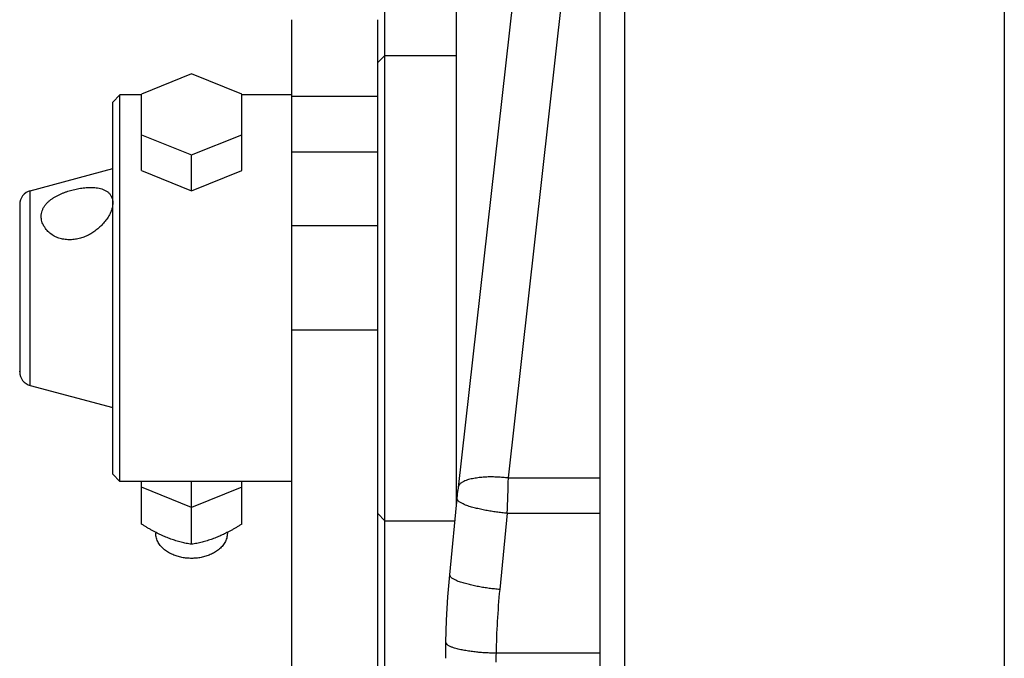
# Model space of a CAD drawing. Extents: x -160 to 104, y -116 to 116.
# Drawn here: x -140 to -136, y 8 to 10 of the extents above; entities that cross this region are included whole.
import ezdxf

# ---------------------------------------------------------------- set-up
doc = ezdxf.new("R2010")
doc.units = 0
doc.layers.get('0').update_dxf_attribs({"linetype": 'CONTINUOUS'})

msp = doc.modelspace()

# ---------------------------------------------------------------- linework, layer by layer
at = {"color": 7, "linetype": 'CONTINUOUS'}
for p, q in [((-138.6442, 7.0173), (-138.6442, 18.1676)), ((-138.3942, 8.5365), (-138.3942, 18.1576)), ((-137.8067, 6.9214), (-137.8067, 17.312)), ((-136.4817, 17.312), (-136.4817, 6.9214)), ((-137.8942, 17.2875), (-137.8942, 6.9692)), ((-137.9587, 10.9086), (-138.2141, 8.63)), ((-138.1343, 10.8618), (-138.3894, 8.5856)), ((-138.9692, 4.0648), (-138.9692, 10.2305)), ((-138.6692, 4.0648), (-138.6692, 10.2305)), ((-138.6692, 10.0805), (-138.6442, 10.1055)), ((-138.6442, 10.1055), (-138.3942, 10.1055)), ((-139.3192, 10.0412), (-139.4942, 9.9704)), ((-139.1442, 9.9704), (-139.3192, 10.0412)), ((-139.4942, 9.7039), (-139.4942, 9.9704)), ((-139.1442, 9.7039), (-139.1442, 9.9704)), ((-139.5942, 9.943), (-139.5692, 9.968)), ((-139.5942, 8.643), (-139.5942, 9.943)), ((-139.5692, 8.618), (-139.5692, 9.968)), ((-139.4942, 9.968), (-139.5692, 9.968)), ((-138.9692, 9.968), (-139.1442, 9.968)), ((-138.6692, 9.962), (-138.9692, 9.962)), ((-139.4942, 9.8288), (-139.3192, 9.758)), ((-139.3192, 9.758), (-139.1442, 9.8288)), ((-138.9692, 9.7692), (-138.6692, 9.7692)), ((-139.3192, 9.6332), (-139.3192, 9.758)), ((-139.8822, 9.6333), (-139.5942, 9.7104)), ((-139.4942, 9.7039), (-139.3192, 9.6332)), ((-139.3192, 9.6332), (-139.1442, 9.7039)), ((-139.8822, 8.9528), (-139.8822, 9.6333)), ((-139.9192, 9.585), (-139.9192, 9.002)), ((-138.9692, 9.5111), (-138.6692, 9.5111)), ((-138.6692, 9.1462), (-138.9692, 9.1462)), ((-139.9192, 9.0011), (-139.9192, 9.0032)), ((-139.8822, 8.9528), (-139.5942, 8.8756)), ((-139.5942, 8.643), (-139.5692, 8.618)), ((-138.2141, 8.63), (-137.8942, 8.63)), ((-138.9692, 8.618), (-139.5692, 8.618)), ((-139.4942, 8.4688), (-139.4942, 8.618)), ((-139.3192, 8.5271), (-139.4942, 8.5978)), ((-139.3192, 8.3981), (-139.3192, 8.618)), ((-139.1442, 8.5978), (-139.3192, 8.5271)), ((-139.1442, 8.4688), (-139.1442, 8.618)), ((-138.6692, 8.5055), (-138.6442, 8.4805)), ((-138.2179, 8.5066), (-138.2435, 8.2402)), ((-138.2179, 8.5066), (-137.8942, 8.5066)), ((-138.6442, 8.4805), (-138.3996, 8.4805)), ((-139.4442, 8.4401), (-139.4442, 8.4367)), ((-139.1942, 8.4401), (-139.1942, 8.4367)), ((-137.8942, 8.0177), (-138.2562, 8.0177))]:
    msp.add_line(p, q, dxfattribs=at)
for points in [[(-138.4177, 8.292), (-138.3909, 8.5712), (-138.3894, 8.5856)], [(-138.4312, 8.056), (-138.4288, 8.1338), (-138.4241, 8.215), (-138.4177, 8.292)], [(-138.4317, 8), (-138.4317, 8.0173), (-138.4315, 8.0396), (-138.4312, 8.056)]]:
    msp.add_lwpolyline(points, dxfattribs=at)
for centre, radius, start, end in [((-139.8692, 9.585), 0.05, 105, 180), ((-139.8692, 9.0011), 0.05, 180, 255), ((-112.463, 7.7653), 25.7656, 178.07669, 178.35125), ((-135.3639, 7.9639), 2.8928, 174.5181, 178.9335), ((-137.2751, 7.9863), 0.9816, 178.1675, 179.9806)]:
    msp.add_arc(centre, radius, start, end, dxfattribs=at)
for points, knots in [([(-139.8442, 9.5431), (-139.8442, 9.5465), (-139.8436, 9.5532), (-139.841, 9.5631), (-139.837, 9.5725), (-139.8316, 9.5812), (-139.8252, 9.5891), (-139.8179, 9.5962), (-139.81, 9.6025), (-139.8017, 9.6083), (-139.793, 9.6135), (-139.7841, 9.6182), (-139.7749, 9.6224), (-139.7656, 9.6262), (-139.7561, 9.6297), (-139.7466, 9.6328), (-139.7369, 9.6356), (-139.7271, 9.638), (-139.7172, 9.6401), (-139.7073, 9.6418), (-139.6973, 9.6432), (-139.6873, 9.6442), (-139.6772, 9.6448), (-139.6671, 9.6448), (-139.6571, 9.6444), (-139.647, 9.6432), (-139.6371, 9.641), (-139.6274, 9.6378), (-139.6182, 9.6334), (-139.6098, 9.6275), (-139.6028, 9.62), (-139.5979, 9.611), (-139.5949, 9.6011), (-139.5942, 9.5943), (-139.5942, 9.5909)], [0, 0, 0, 0, 0.0100982, 0.0202924, 0.0305241, 0.0406935, 0.0508042, 0.0609294, 0.071079, 0.0812113, 0.0913065, 0.1013868, 0.1114654, 0.1215456, 0.1316231, 0.1416977, 0.1517717, 0.1618471, 0.1719248, 0.1820049, 0.1920838, 0.20216, 0.2122361, 0.2223196, 0.2324086, 0.2424934, 0.2526007, 0.2628051, 0.2730748, 0.2832446, 0.2933324, 0.3035352, 0.3138306, 0.324016, 0.324016, 0.324016, 0.324016]), ([(-139.5942, 9.5909), (-139.5943, 9.5851), (-139.5956, 9.5735), (-139.6014, 9.5568), (-139.6099, 9.541), (-139.6206, 9.5263), (-139.6327, 9.5128), (-139.6458, 9.5004), (-139.6599, 9.4895), (-139.6749, 9.4802), (-139.6908, 9.4727), (-139.7074, 9.467), (-139.7247, 9.4632), (-139.7425, 9.4616), (-139.7605, 9.4624), (-139.7781, 9.4658), (-139.7949, 9.4722), (-139.8105, 9.4817), (-139.824, 9.4942), (-139.8349, 9.509), (-139.8424, 9.5254), (-139.8441, 9.5373), (-139.8442, 9.5431)], [0, 0, 0, 0, 0.0172986, 0.034782, 0.052675, 0.0708962, 0.0891576, 0.1071696, 0.1249268, 0.1424961, 0.1599737, 0.1774883, 0.1951913, 0.2130661, 0.2309576, 0.2487962, 0.2666473, 0.2847484, 0.3031931, 0.3215524, 0.339462, 0.3569061, 0.3569061, 0.3569061, 0.3569061]), ([(-138.2141, 8.63), (-138.2171, 8.6303), (-138.2232, 8.6309), (-138.2324, 8.6317), (-138.2417, 8.6324), (-138.2509, 8.6329), (-138.2601, 8.6332), (-138.2694, 8.6334), (-138.2786, 8.6334), (-138.2879, 8.6332), (-138.2971, 8.6327), (-138.3063, 8.632), (-138.3155, 8.6311), (-138.3247, 8.6298), (-138.3338, 8.6283), (-138.3428, 8.6264), (-138.3518, 8.6242), (-138.3605, 8.6216), (-138.3692, 8.6182), (-138.3774, 8.6134), (-138.3849, 8.6072), (-138.3873, 8.6011), (-138.388, 8.5982)], [0, 0, 0, 0, 0.0092165, 0.0184481, 0.0276895, 0.0369363, 0.0461847, 0.055432, 0.0646761, 0.0739164, 0.0831531, 0.0923877, 0.1016234, 0.1108645, 0.120117, 0.129379, 0.1385931, 0.1476962, 0.156848, 0.1665146, 0.1762319, 0.185289, 0.185289, 0.185289, 0.185289]), ([(-138.2179, 8.5066), (-138.221, 8.5069), (-138.2272, 8.5075), (-138.2364, 8.5085), (-138.2456, 8.5096), (-138.2548, 8.5108), (-138.264, 8.5121), (-138.2733, 8.5135), (-138.2825, 8.515), (-138.2917, 8.5167), (-138.301, 8.5186), (-138.3102, 8.5206), (-138.3193, 8.5227), (-138.3283, 8.5249), (-138.3371, 8.5272), (-138.3458, 8.5295), (-138.3544, 8.5321), (-138.363, 8.5352), (-138.3718, 8.5391), (-138.3804, 8.544), (-138.3893, 8.549), (-138.3916, 8.5555), (-138.3921, 8.5584)], [0, 0, 0, 0, 0.0092938, 0.0185741, 0.0278505, 0.037133, 0.0464316, 0.0557569, 0.0651198, 0.0745285, 0.0839623, 0.093382, 0.1027483, 0.1120218, 0.121163, 0.1301359, 0.1390196, 0.148053, 0.1575151, 0.1677199, 0.1781687, 0.1869699, 0.1869699, 0.1869699, 0.1869699]), ([(-139.4429, 8.439), (-139.4445, 8.4398), (-139.4477, 8.4415), (-139.4525, 8.444), (-139.4572, 8.4466), (-139.4619, 8.4492), (-139.4666, 8.4519), (-139.4713, 8.4547), (-139.4759, 8.4574), (-139.4805, 8.4602), (-139.4851, 8.4631), (-139.4897, 8.4659), (-139.4927, 8.4679), (-139.4942, 8.4688)], [0, 0, 0, 0, 0.00539628, 0.01079319, 0.01619075, 0.02158893, 0.02698766, 0.03238676, 0.03778603, 0.0431852, 0.04858395, 0.05398192, 0.05937869, 0.05937869, 0.05937869, 0.05937869]), ([(-139.1442, 8.4688), (-139.1457, 8.4679), (-139.1488, 8.4659), (-139.1533, 8.4631), (-139.1579, 8.4602), (-139.1625, 8.4574), (-139.1672, 8.4547), (-139.1718, 8.4519), (-139.1765, 8.4492), (-139.1812, 8.4466), (-139.186, 8.444), (-139.1907, 8.4415), (-139.1939, 8.4398), (-139.1955, 8.439)], [0, 0, 0, 0, 0.00539664, 0.01079449, 0.01619312, 0.02159217, 0.02699131, 0.03239029, 0.03778889, 0.04318695, 0.04858439, 0.05398117, 0.05937733, 0.05937733, 0.05937733, 0.05937733]), ([(-139.3192, 8.3491), (-139.322, 8.3491), (-139.3276, 8.3493), (-139.336, 8.3498), (-139.3443, 8.3508), (-139.3526, 8.3522), (-139.3608, 8.354), (-139.3689, 8.3562), (-139.3768, 8.3589), (-139.3846, 8.362), (-139.3923, 8.3655), (-139.3996, 8.3695), (-139.4067, 8.374), (-139.4135, 8.3791), (-139.4199, 8.3846), (-139.4258, 8.3906), (-139.431, 8.3972), (-139.4356, 8.4043), (-139.4393, 8.412), (-139.442, 8.42), (-139.4438, 8.4283), (-139.4442, 8.4339), (-139.4442, 8.4367)], [0, 0, 0, 0, 0.0083655, 0.0167438, 0.0251304, 0.0335219, 0.0419163, 0.050313, 0.0587104, 0.067104, 0.0754931, 0.0838824, 0.0922822, 0.1007032, 0.1091284, 0.1175433, 0.1259539, 0.1343908, 0.1428759, 0.1513619, 0.1598041, 0.1681835, 0.1681835, 0.1681835, 0.1681835]), ([(-139.3192, 8.3981), (-139.3223, 8.3986), (-139.3284, 8.3997), (-139.3376, 8.4014), (-139.3467, 8.4034), (-139.3558, 8.4056), (-139.3648, 8.4081), (-139.3738, 8.4107), (-139.3827, 8.4135), (-139.3915, 8.4166), (-139.4003, 8.4198), (-139.409, 8.4233), (-139.4176, 8.4269), (-139.4262, 8.4308), (-139.4346, 8.4348), (-139.4402, 8.4375), (-139.4429, 8.439)], [0, 0, 0, 0, 0.009328, 0.0186566, 0.0279882, 0.0373261, 0.0466711, 0.0560221, 0.0653778, 0.0747365, 0.0840964, 0.0934556, 0.102812, 0.1121633, 0.1215072, 0.1308411, 0.1308411, 0.1308411, 0.1308411]), ([(-139.1955, 8.439), (-139.1983, 8.4375), (-139.2038, 8.4348), (-139.2123, 8.4307), (-139.2208, 8.4269), (-139.2294, 8.4232), (-139.238, 8.4198), (-139.2468, 8.4166), (-139.2557, 8.4136), (-139.2646, 8.4107), (-139.2736, 8.4081), (-139.2826, 8.4057), (-139.2917, 8.4035), (-139.3009, 8.4015), (-139.31, 8.3997), (-139.3162, 8.3986), (-139.3192, 8.3981)], [0, 0, 0, 0, 0.0093305, 0.0186618, 0.0279951, 0.0373326, 0.0466762, 0.0560253, 0.065379, 0.0747361, 0.0840951, 0.093454, 0.1028109, 0.1121635, 0.1215091, 0.1308451, 0.1308451, 0.1308451, 0.1308451]), ([(-139.1942, 8.4367), (-139.1942, 8.4339), (-139.1946, 8.4283), (-139.1964, 8.42), (-139.1992, 8.412), (-139.2029, 8.4043), (-139.2074, 8.3972), (-139.2127, 8.3906), (-139.2186, 8.3846), (-139.2249, 8.3791), (-139.2317, 8.374), (-139.2388, 8.3695), (-139.2462, 8.3655), (-139.2538, 8.362), (-139.2616, 8.3589), (-139.2696, 8.3562), (-139.2777, 8.354), (-139.2859, 8.3522), (-139.2942, 8.3508), (-139.3025, 8.3498), (-139.3109, 8.3493), (-139.3164, 8.3491), (-139.3192, 8.3491)], [0, 0, 0, 0, 0.0083794, 0.0168216, 0.0253076, 0.0337927, 0.0422297, 0.0506403, 0.0590552, 0.0674804, 0.0759014, 0.0843013, 0.0926905, 0.1010797, 0.1094733, 0.1178707, 0.1262674, 0.1346619, 0.1430534, 0.15144, 0.1598183, 0.1681838, 0.1681838, 0.1681838, 0.1681838]), ([(-138.2435, 8.2402), (-138.2466, 8.2405), (-138.2527, 8.2411), (-138.262, 8.2421), (-138.2712, 8.2432), (-138.2804, 8.2444), (-138.2896, 8.2457), (-138.2988, 8.2471), (-138.3081, 8.2487), (-138.3173, 8.2504), (-138.3266, 8.2522), (-138.3357, 8.2542), (-138.3449, 8.2563), (-138.3539, 8.2585), (-138.3627, 8.2608), (-138.3714, 8.2632), (-138.38, 8.2657), (-138.3885, 8.2688), (-138.3973, 8.2727), (-138.406, 8.2776), (-138.4149, 8.2827), (-138.4172, 8.2891), (-138.4177, 8.292)], [0, 0, 0, 0, 0.0092938, 0.0185741, 0.0278505, 0.037133, 0.0464316, 0.0557569, 0.0651198, 0.0745285, 0.0839623, 0.093382, 0.1027483, 0.1120218, 0.1211631, 0.1301359, 0.1390196, 0.1480531, 0.1575152, 0.1677199, 0.1781688, 0.1869699, 0.1869699, 0.1869699, 0.1869699]), ([(-138.2562, 8.0177), (-138.2593, 8.0178), (-138.2654, 8.0179), (-138.2745, 8.0182), (-138.2837, 8.0186), (-138.2928, 8.0191), (-138.302, 8.0197), (-138.3111, 8.0204), (-138.3203, 8.0213), (-138.3295, 8.0223), (-138.3388, 8.0234), (-138.3479, 8.0247), (-138.3571, 8.0261), (-138.3661, 8.0276), (-138.3749, 8.0292), (-138.3836, 8.0309), (-138.3923, 8.0329), (-138.4009, 8.0353), (-138.4099, 8.0384), (-138.4187, 8.0427), (-138.4278, 8.047), (-138.4305, 8.0532), (-138.4312, 8.056)], [0, 0, 0, 0, 0.0091632, 0.0183135, 0.0274601, 0.0366124, 0.04578, 0.0549732, 0.0642022, 0.0734753, 0.082773, 0.0920576, 0.1012913, 0.1104361, 0.1194541, 0.1283103, 0.1370795, 0.1459917, 0.155318, 0.1653655, 0.1756464, 0.184335, 0.184335, 0.184335, 0.184335])]:
    msp.add_open_spline(points, degree=3, knots=knots, dxfattribs=at)

doc.saveas('drawing.dxf')
